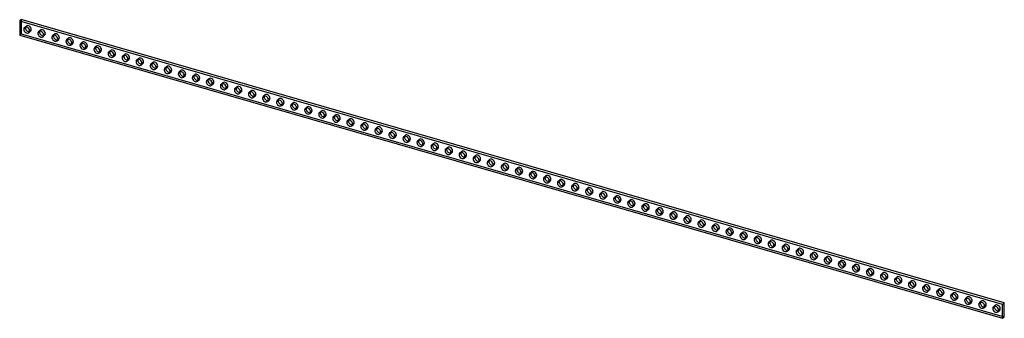
# Model space of a CAD drawing. Units: millimetres. Extents: x -2 to 1516, y -461 to 0.
import ezdxf

# ---------------------------------------------------------------- set-up
doc = ezdxf.new("R2010")
doc.units = ezdxf.units.MM
doc.layers.add('MAIN-1', color=7, linetype='Continuous')
doc.layers.add('MAIN-2', color=7, linetype='Continuous')

msp = doc.modelspace()

# ---------------------------------------------------------------- linework, layer by layer
at = {"layer": 'MAIN-1'}
for p, q in [((-2.5, -2.2), (0, 0)), ((1515.5, -437.5), (0, 0)), ((-2.5, -2.2), (-2.5, -23.8)), ((1513, -439.7), (-2.5, -2.2)), ((6.3, -12.6), (3.8, -14.8)), ((-2.5, -23.8), (1513, -461.3)), ((27.9, -18.9), (25.4, -21.1)), ((49.6, -25.1), (47.1, -27.3)), ((71.2, -31.4), (68.7, -33.6)), ((92.9, -37.6), (90.4, -39.8)), ((114.5, -43.9), (112, -46.1)), ((136.2, -50.1), (133.7, -52.3)), ((157.8, -56.4), (155.3, -58.6)), ((179.5, -62.6), (177, -64.8)), ((201.1, -68.9), (198.6, -71.1)), ((222.8, -75.1), (220.3, -77.3)), ((244.4, -81.4), (241.9, -83.6)), ((266.1, -87.6), (263.6, -89.8)), ((287.7, -93.9), (285.2, -96.1)), ((309.4, -100.1), (306.9, -102.3)), ((331, -106.4), (328.5, -108.6)), ((352.7, -112.6), (350.2, -114.8)), ((374.3, -118.9), (371.8, -121.1)), ((396, -125.1), (393.5, -127.3)), ((417.6, -131.4), (415.1, -133.6)), ((439.3, -137.6), (436.8, -139.8)), ((460.9, -143.9), (458.4, -146.1)), ((482.6, -150.1), (480.1, -152.3)), ((504.2, -156.4), (501.7, -158.6)), ((525.9, -162.6), (523.4, -164.8)), ((547.5, -168.9), (545, -171.1)), ((569.2, -175.1), (566.7, -177.3)), ((590.8, -181.4), (588.3, -183.6)), ((612.5, -187.6), (610, -189.8)), ((634.1, -193.9), (631.6, -196.1)), ((655.8, -200.1), (653.3, -202.3)), ((677.4, -206.4), (674.9, -208.6)), ((699.1, -212.6), (696.6, -214.8)), ((720.7, -218.9), (718.2, -221.1)), ((742.4, -225.1), (739.9, -227.3)), ((764.1, -231.4), (761.6, -233.6)), ((785.7, -237.6), (783.2, -239.8)), ((807.4, -243.9), (804.9, -246.1)), ((829, -250.1), (826.5, -252.3)), ((850.7, -256.4), (848.2, -258.6)), ((872.3, -262.6), (869.8, -264.8)), ((894, -268.9), (891.5, -271.1)), ((915.6, -275.1), (913.1, -277.3)), ((937.3, -281.4), (934.8, -283.6)), ((958.9, -287.6), (956.4, -289.8)), ((980.6, -293.9), (978.1, -296.1)), ((1002.2, -300.1), (999.7, -302.3)), ((1023.9, -306.4), (1021.4, -308.6)), ((1045.5, -312.6), (1043, -314.8)), ((1067.2, -318.9), (1064.7, -321.1)), ((1088.8, -325.1), (1086.3, -327.3)), ((1110.5, -331.4), (1108, -333.6)), ((1132.1, -337.6), (1129.6, -339.8)), ((1153.8, -343.9), (1151.3, -346.1)), ((1175.4, -350.1), (1172.9, -352.3)), ((1197.1, -356.4), (1194.6, -358.6)), ((1218.7, -362.6), (1216.2, -364.8)), ((1240.4, -368.9), (1237.9, -371.1)), ((1262, -375.1), (1259.5, -377.3)), ((1283.7, -381.4), (1281.2, -383.6)), ((1305.3, -387.6), (1302.8, -389.8)), ((1327, -393.9), (1324.5, -396.1)), ((1348.6, -400.1), (1346.1, -402.3)), ((1370.3, -406.4), (1367.8, -408.6)), ((1391.9, -412.6), (1389.4, -414.8)), ((1413.6, -418.9), (1411.1, -421.1)), ((1435.2, -425.1), (1432.7, -427.3)), ((1456.9, -431.4), (1454.4, -433.6)), ((1478.5, -437.6), (1476, -439.8)), ((1513, -439.7), (1515.5, -437.5)), ((1513, -461.3), (1513, -439.7)), ((1515.5, -459.2), (1515.5, -437.5)), ((1500.2, -443.9), (1497.7, -446.1)), ((1513, -461.3), (1515.5, -459.2))]:
    msp.add_line(p, q, dxfattribs=at)
for centre, start_param, end_param in [((8.3, -16.1), 0.000079, 0.713724), ((8.3, -16.1), 0.713724, 3.141672), ((8.3, -16.1), -2.427868, 0.000079), ((10.8, -14), 0.433402, 0.713724), ((10.8, -14), 0.713724, 2.708191), ((8.3, -16.1), -3.141514, -2.427868), ((30, -22.4), 0.000079, 0.713724), ((30, -22.4), 0.713724, 3.141672), ((30, -22.4), -2.427868, 0.000079), ((32.5, -20.2), 0.433402, 0.713724), ((32.5, -20.2), 0.713724, 2.708191), ((30, -22.4), -3.141514, -2.427868), ((51.6, -28.6), 0.000079, 0.713724), ((51.6, -28.6), 0.713724, 3.141672), ((51.6, -28.6), -2.427868, 0.000079), ((54.1, -26.5), 0.433402, 0.713724), ((54.1, -26.5), 0.713724, 2.708191), ((51.6, -28.6), -3.141514, -2.427868), ((73.3, -34.9), -2.427868, 0.000079), ((75.8, -32.7), 0.433402, 0.713724), ((73.3, -34.9), 0.000079, 0.713724), ((73.3, -34.9), 0.713724, 3.141672), ((75.8, -32.7), 0.713724, 2.708191), ((73.3, -34.9), -3.141514, -2.427868), ((94.9, -41.1), 0.000079, 0.713724), ((94.9, -41.1), 0.713724, 3.141672), ((94.9, -41.1), -2.427868, 0.000079), ((97.4, -39), 0.433402, 0.713724), ((97.4, -39), 0.713724, 2.708191), ((94.9, -41.1), -3.141514, -2.427868), ((116.6, -47.4), 0.000079, 0.713724), ((116.6, -47.4), -2.427868, 0.000079), ((119.1, -45.2), 0.433402, 0.713724), ((119.1, -45.2), 0.713724, 2.708191), ((116.6, -47.4), 0.713724, 3.141672), ((116.6, -47.4), -3.141514, -2.427868), ((138.2, -53.6), 0.000079, 0.713724), ((138.2, -53.6), 0.713724, 3.141672), ((138.2, -53.6), -2.427868, 0.000079), ((140.7, -51.5), 0.433402, 0.713724), ((140.7, -51.5), 0.713724, 2.708191), ((138.2, -53.6), -3.141514, -2.427868), ((159.9, -59.9), 0.000079, 0.713724), ((159.9, -59.9), 0.713724, 3.141672), ((159.9, -59.9), -2.427868, 0.000079), ((162.4, -57.7), 0.433402, 0.713724), ((162.4, -57.7), 0.713724, 2.708191), ((159.9, -59.9), -3.141514, -2.427868), ((181.5, -66.1), 0.000079, 0.713724), ((181.5, -66.1), 0.713724, 3.141672), ((181.5, -66.1), -2.427868, 0.000079), ((184, -64), 0.433402, 0.713724), ((184, -64), 0.713724, 2.708191), ((181.5, -66.1), -3.141514, -2.427868), ((203.2, -72.4), 0.000079, 0.713724), ((203.2, -72.4), 0.713724, 3.141672), ((203.2, -72.4), -2.427868, 0.000079), ((205.7, -70.2), 0.433402, 0.713724), ((205.7, -70.2), 0.713724, 2.708191), ((203.2, -72.4), -3.141514, -2.427868), ((224.8, -78.6), 0.000079, 0.713724), ((224.8, -78.6), -2.427868, 0.000079), ((227.3, -76.5), 0.433402, 0.713724), ((227.3, -76.5), 0.713724, 2.708191), ((224.8, -78.6), 0.713724, 3.141672), ((224.8, -78.6), -3.141514, -2.427868), ((246.5, -84.9), 0.000079, 0.713724), ((246.5, -84.9), 0.713724, 3.141672), ((246.5, -84.9), -2.427868, 0.000079), ((249, -82.7), 0.433402, 0.713724), ((249, -82.7), 0.713724, 2.708191), ((246.5, -84.9), -3.141514, -2.427868), ((268.1, -91.1), 0.000079, 0.713724), ((268.1, -91.1), 0.713724, 3.141672), ((268.1, -91.1), -2.427868, 0.000079), ((270.6, -89), 0.433402, 0.713724), ((270.6, -89), 0.713724, 2.708191), ((268.1, -91.1), -3.141514, -2.427868), ((289.8, -97.4), 0.000079, 0.713724), ((289.8, -97.4), 0.713724, 3.141672), ((289.8, -97.4), -2.427868, 0.000079), ((292.3, -95.2), 0.433402, 0.713724), ((292.3, -95.2), 0.713724, 2.708191), ((289.8, -97.4), -3.141514, -2.427868), ((311.4, -103.6), 0.000079, 0.713724), ((311.4, -103.6), 0.713724, 3.141672), ((311.4, -103.6), -2.427868, 0.000079), ((313.9, -101.5), 0.433402, 0.713724), ((313.9, -101.5), 0.713724, 2.708191), ((311.4, -103.6), -3.141514, -2.427868), ((333.1, -109.9), 0.000079, 0.713724), ((333.1, -109.9), -2.427868, 0.000079), ((335.6, -107.7), 0.433402, 0.713724), ((333.1, -109.9), 0.713724, 3.141672), ((335.6, -107.7), 0.713724, 2.708191), ((333.1, -109.9), -3.141514, -2.427868), ((354.7, -116.1), 0.000079, 0.713724), ((354.7, -116.1), 0.713724, 3.141672), ((354.7, -116.1), -2.427868, 0.000079), ((357.2, -114), 0.433402, 0.713724), ((357.2, -114), 0.713724, 2.708191), ((354.7, -116.1), -3.141514, -2.427868), ((376.4, -122.4), 0.000079, 0.713724), ((376.4, -122.4), 0.713724, 3.141672), ((376.4, -122.4), -2.427868, 0.000079), ((378.9, -120.2), 0.433402, 0.713724), ((378.9, -120.2), 0.713724, 2.708191), ((376.4, -122.4), -3.141514, -2.427868), ((398, -128.6), 0.000079, 0.713724), ((398, -128.6), 0.713724, 3.141672), ((398, -128.6), -2.427868, 0.000079), ((400.5, -126.5), 0.433402, 0.713724), ((400.5, -126.5), 0.713724, 2.708191), ((398, -128.6), -3.141514, -2.427868), ((419.7, -134.9), 0.000079, 0.713724), ((419.7, -134.9), 0.713724, 3.141672), ((419.7, -134.9), -2.427868, 0.000079), ((422.2, -132.7), 0.433402, 0.713724), ((422.2, -132.7), 0.713724, 2.708191), ((419.7, -134.9), -3.141514, -2.427868), ((441.3, -141.1), -2.427868, 0.000079), ((443.8, -139), 0.433402, 0.713724), ((441.3, -141.1), 0.000079, 0.713724), ((441.3, -141.1), 0.713724, 3.141672), ((443.8, -139), 0.713724, 2.708191), ((441.3, -141.1), -3.141514, -2.427868), ((463, -147.4), 0.000079, 0.713724), ((463, -147.4), 0.713724, 3.141672), ((463, -147.4), -2.427868, 0.000079), ((465.5, -145.2), 0.433402, 0.713724), ((465.5, -145.2), 0.713724, 2.708191), ((463, -147.4), -3.141514, -2.427868), ((484.6, -153.6), 0.000079, 0.713724), ((484.6, -153.6), -2.427868, 0.000079), ((487.1, -151.5), 0.433402, 0.713724), ((487.1, -151.5), 0.713724, 2.708191), ((484.6, -153.6), 0.713724, 3.141672), ((484.6, -153.6), -3.141514, -2.427868), ((506.3, -159.9), 0.000079, 0.713724), ((506.3, -159.9), 0.713724, 3.141672), ((506.3, -159.9), -2.427868, 0.000079), ((508.8, -157.7), 0.433402, 0.713724), ((508.8, -157.7), 0.713724, 2.708191), ((506.3, -159.9), -3.141514, -2.427868), ((527.9, -166.1), 0.000079, 0.713724), ((527.9, -166.1), 0.713724, 3.141672), ((527.9, -166.1), -2.427868, 0.000079), ((530.4, -164), 0.433402, 0.713724), ((530.4, -164), 0.713724, 2.708191), ((527.9, -166.1), -3.141514, -2.427868), ((549.6, -172.4), 0.000079, 0.713724), ((549.6, -172.4), 0.713724, 3.141672), ((549.6, -172.4), -2.427868, 0.000079), ((552.1, -170.2), 0.433402, 0.713724), ((552.1, -170.2), 0.713724, 2.708191), ((549.6, -172.4), -3.141514, -2.427868), ((571.2, -178.6), 0.000079, 0.713724), ((571.2, -178.6), 0.713724, 3.141672), ((571.2, -178.6), -2.427868, 0.000079), ((573.7, -176.5), 0.433402, 0.713724), ((573.7, -176.5), 0.713724, 2.708191), ((571.2, -178.6), -3.141514, -2.427868), ((592.9, -184.9), 0.000079, 0.713724), ((592.9, -184.9), -2.427868, 0.000079), ((595.4, -182.7), 0.433402, 0.713724), ((595.4, -182.7), 0.713724, 2.708191), ((592.9, -184.9), 0.713724, 3.141672), ((592.9, -184.9), -3.141514, -2.427868), ((614.5, -191.1), 0.000079, 0.713724), ((614.5, -191.1), 0.713724, 3.141672), ((614.5, -191.1), -2.427868, 0.000079), ((617, -189), 0.433402, 0.713724), ((617, -189), 0.713724, 2.708191), ((614.5, -191.1), -3.141514, -2.427868), ((636.2, -197.4), 0.000079, 0.713724), ((636.2, -197.4), 0.713724, 3.141672), ((636.2, -197.4), -2.427868, 0.000079), ((638.7, -195.2), 0.433402, 0.713724), ((638.7, -195.2), 0.713724, 2.708191), ((636.2, -197.4), -3.141514, -2.427868), ((657.8, -203.6), 0.000079, 0.713724), ((657.8, -203.6), 0.713724, 3.141672), ((657.8, -203.6), -2.427868, 0.000079), ((660.3, -201.5), 0.433402, 0.713724), ((660.3, -201.5), 0.713724, 2.708191), ((657.8, -203.6), -3.141514, -2.427868), ((679.5, -209.9), 0.000079, 0.713724), ((679.5, -209.9), 0.713724, 3.141672), ((679.5, -209.9), -2.427868, 0.000079), ((682, -207.7), 0.433402, 0.713724), ((682, -207.7), 0.713724, 2.708191), ((679.5, -209.9), -3.141514, -2.427868), ((701.1, -216.1), 0.000079, 0.713724), ((701.1, -216.1), -2.427868, 0.000079), ((703.6, -214), 0.433402, 0.713724), ((701.1, -216.1), 0.713724, 3.141672), ((703.6, -214), 0.713724, 2.708191), ((701.1, -216.1), -3.141514, -2.427868), ((722.8, -222.4), 0.000079, 0.713724), ((722.8, -222.4), 0.713724, 3.141672), ((722.8, -222.4), -2.427868, 0.000079), ((725.3, -220.2), 0.433402, 0.713724), ((725.3, -220.2), 0.713724, 2.708191), ((722.8, -222.4), -3.141514, -2.427868), ((744.4, -228.6), 0.000079, 0.713724), ((744.4, -228.6), 0.713724, 3.141672), ((744.4, -228.6), -2.427868, 0.000079), ((746.9, -226.5), 0.433402, 0.713724), ((746.9, -226.5), 0.713724, 2.708191), ((744.4, -228.6), -3.141514, -2.427868), ((766.1, -234.9), 0.000079, 0.713724), ((766.1, -234.9), 0.713724, 3.141672), ((766.1, -234.9), -2.427868, 0.000079), ((768.6, -232.7), 0.433402, 0.713724), ((768.6, -232.7), 0.713724, 2.708191), ((766.1, -234.9), -3.141514, -2.427868), ((787.7, -241.1), 0.000079, 0.713724), ((787.7, -241.1), 0.713724, 3.141672), ((787.7, -241.1), -2.427868, 0.000079), ((790.2, -239), 0.433402, 0.713724), ((790.2, -239), 0.713724, 2.708191), ((787.7, -241.1), -3.141514, -2.427868), ((809.4, -247.4), -2.427868, 0.000079), ((811.9, -245.2), 0.433402, 0.713724), ((809.4, -247.4), 0.000079, 0.713724), ((809.4, -247.4), 0.713724, 3.141672), ((811.9, -245.2), 0.713724, 2.708191), ((809.4, -247.4), -3.141514, -2.427868), ((831, -253.6), 0.000079, 0.713724), ((831, -253.6), 0.713724, 3.141672), ((831, -253.6), -2.427868, 0.000079), ((833.5, -251.5), 0.433402, 0.713724), ((833.5, -251.5), 0.713724, 2.708191), ((831, -253.6), -3.141514, -2.427868), ((852.7, -259.9), 0.000079, 0.713724), ((852.7, -259.9), -2.427868, 0.000079), ((855.2, -257.7), 0.433402, 0.713724), ((855.2, -257.7), 0.713724, 2.708191), ((852.7, -259.9), 0.713724, 3.141672), ((852.7, -259.9), -3.141514, -2.427868), ((874.4, -266.1), 0.000079, 0.713724), ((874.4, -266.1), 0.713724, 3.141672), ((874.4, -266.1), -2.427868, 0.000079), ((876.9, -264), 0.433402, 0.713724), ((876.9, -264), 0.713724, 2.708191), ((874.4, -266.1), -3.141514, -2.427868), ((896, -272.4), 0.000079, 0.713724), ((896, -272.4), 0.713724, 3.141672), ((896, -272.4), -2.427868, 0.000079), ((898.5, -270.2), 0.433402, 0.713724), ((898.5, -270.2), 0.713724, 2.708191), ((896, -272.4), -3.141514, -2.427868), ((917.7, -278.6), 0.000079, 0.713724), ((917.7, -278.6), 0.713724, 3.141672), ((917.7, -278.6), -2.427868, 0.000079), ((920.2, -276.5), 0.433402, 0.713724), ((920.2, -276.5), 0.713724, 2.708191), ((917.7, -278.6), -3.141514, -2.427868), ((939.3, -284.9), 0.000079, 0.713724), ((939.3, -284.9), 0.713724, 3.141672), ((939.3, -284.9), -2.427868, 0.000079), ((941.8, -282.7), 0.433402, 0.713724), ((941.8, -282.7), 0.713724, 2.708191), ((939.3, -284.9), -3.141514, -2.427868), ((961, -291.1), 0.000079, 0.713724), ((961, -291.1), -2.427868, 0.000079), ((963.5, -289), 0.433402, 0.713724), ((963.5, -289), 0.713724, 2.708191), ((961, -291.1), 0.713724, 3.141672), ((961, -291.1), -3.141514, -2.427868), ((982.6, -297.4), 0.000079, 0.713724), ((982.6, -297.4), 0.713724, 3.141672), ((982.6, -297.4), -2.427868, 0.000079), ((985.1, -295.2), 0.433402, 0.713724), ((985.1, -295.2), 0.713724, 2.708191), ((982.6, -297.4), -3.141514, -2.427868), ((1004.3, -303.6), 0.000079, 0.713724), ((1004.3, -303.6), 0.713724, 3.141672), ((1004.3, -303.6), -2.427868, 0.000079), ((1006.8, -301.5), 0.433402, 0.713724), ((1006.8, -301.5), 0.713724, 2.708191), ((1004.3, -303.6), -3.141514, -2.427868), ((1025.9, -309.9), 0.000079, 0.713724), ((1025.9, -309.9), 0.713724, 3.141672), ((1025.9, -309.9), -2.427868, 0.000079), ((1028.4, -307.7), 0.433402, 0.713724), ((1028.4, -307.7), 0.713724, 2.708191), ((1025.9, -309.9), -3.141514, -2.427868), ((1047.6, -316.1), 0.000079, 0.713724), ((1047.6, -316.1), 0.713724, 3.141672), ((1047.6, -316.1), -2.427868, 0.000079), ((1050.1, -314), 0.433402, 0.713724), ((1050.1, -314), 0.713724, 2.708191), ((1047.6, -316.1), -3.141514, -2.427868), ((1069.2, -322.4), 0.000079, 0.713724), ((1069.2, -322.4), -2.427868, 0.000079), ((1071.7, -320.2), 0.433402, 0.713724), ((1069.2, -322.4), 0.713724, 3.141672), ((1071.7, -320.2), 0.713724, 2.708191), ((1069.2, -322.4), -3.141514, -2.427868), ((1090.9, -328.6), 0.000079, 0.713724), ((1090.9, -328.6), 0.713724, 3.141672), ((1090.9, -328.6), -2.427868, 0.000079), ((1093.4, -326.5), 0.433402, 0.713724), ((1093.4, -326.5), 0.713724, 2.708191), ((1090.9, -328.6), -3.141514, -2.427868), ((1112.5, -334.9), 0.000079, 0.713724), ((1112.5, -334.9), 0.713724, 3.141672), ((1112.5, -334.9), -2.427868, 0.000079), ((1115, -332.7), 0.433402, 0.713724), ((1115, -332.7), 0.713724, 2.708191), ((1112.5, -334.9), -3.141514, -2.427868), ((1134.2, -341.1), 0.000079, 0.713724), ((1134.2, -341.1), 0.713724, 3.141672), ((1134.2, -341.1), -2.427868, 0.000079), ((1136.7, -339), 0.433402, 0.713724), ((1136.7, -339), 0.713724, 2.708191), ((1134.2, -341.1), -3.141514, -2.427868), ((1155.8, -347.4), 0.000079, 0.713724), ((1155.8, -347.4), 0.713724, 3.141672), ((1155.8, -347.4), -2.427868, 0.000079), ((1158.3, -345.2), 0.433402, 0.713724), ((1158.3, -345.2), 0.713724, 2.708191), ((1155.8, -347.4), -3.141514, -2.427868), ((1177.5, -353.6), -2.427868, 0.000079), ((1180, -351.5), 0.433402, 0.713724), ((1177.5, -353.6), 0.000079, 0.713724), ((1177.5, -353.6), 0.713724, 3.141672), ((1180, -351.5), 0.713724, 2.708191), ((1177.5, -353.6), -3.141514, -2.427868), ((1199.1, -359.9), 0.000079, 0.713724), ((1199.1, -359.9), 0.713724, 3.141672), ((1199.1, -359.9), -2.427868, 0.000079), ((1201.6, -357.7), 0.433402, 0.713724), ((1201.6, -357.7), 0.713724, 2.708191), ((1199.1, -359.9), -3.141514, -2.427868), ((1220.8, -366.1), 0.000079, 0.713724), ((1220.8, -366.1), -2.427868, 0.000079), ((1223.3, -364), 0.433402, 0.713724), ((1223.3, -364), 0.713724, 2.708191), ((1220.8, -366.1), 0.713724, 3.141672), ((1220.8, -366.1), -3.141514, -2.427868), ((1242.4, -372.4), 0.000079, 0.713724), ((1242.4, -372.4), 0.713724, 3.141672), ((1242.4, -372.4), -2.427868, 0.000079), ((1244.9, -370.2), 0.433402, 0.713724), ((1244.9, -370.2), 0.713724, 2.708191), ((1242.4, -372.4), -3.141514, -2.427868), ((1264.1, -378.6), 0.000079, 0.713724), ((1264.1, -378.6), 0.713724, 3.141672), ((1264.1, -378.6), -2.427868, 0.000079), ((1266.6, -376.5), 0.433402, 0.713724), ((1266.6, -376.5), 0.713724, 2.708191), ((1264.1, -378.6), -3.141514, -2.427868), ((1285.7, -384.9), 0.000079, 0.713724), ((1285.7, -384.9), 0.713724, 3.141672), ((1285.7, -384.9), -2.427868, 0.000079), ((1288.2, -382.7), 0.433402, 0.713724), ((1288.2, -382.7), 0.713724, 2.708191), ((1285.7, -384.9), -3.141514, -2.427868), ((1307.4, -391.1), 0.000079, 0.713724), ((1307.4, -391.1), 0.713724, 3.141672), ((1307.4, -391.1), -2.427868, 0.000079), ((1309.9, -389), 0.433402, 0.713724), ((1309.9, -389), 0.713724, 2.708191), ((1307.4, -391.1), -3.141514, -2.427868), ((1329, -397.4), 0.000079, 0.713724), ((1329, -397.4), -2.427868, 0.000079), ((1331.5, -395.2), 0.433402, 0.713724), ((1331.5, -395.2), 0.713724, 2.708191), ((1329, -397.4), 0.713724, 3.141672), ((1329, -397.4), -3.141514, -2.427868), ((1350.7, -403.6), 0.000079, 0.713724), ((1350.7, -403.6), 0.713724, 3.141672), ((1350.7, -403.6), -2.427868, 0.000079), ((1353.2, -401.5), 0.433402, 0.713724), ((1353.2, -401.5), 0.713724, 2.708191), ((1350.7, -403.6), -3.141514, -2.427868), ((1372.3, -409.9), 0.000079, 0.713724), ((1372.3, -409.9), 0.713724, 3.141672), ((1372.3, -409.9), -2.427868, 0.000079), ((1374.8, -407.7), 0.433402, 0.713724), ((1374.8, -407.7), 0.713724, 2.708191), ((1372.3, -409.9), -3.141514, -2.427868), ((1394, -416.1), 0.000079, 0.713724), ((1394, -416.1), 0.713724, 3.141672), ((1394, -416.1), -2.427868, 0.000079), ((1396.5, -414), 0.433402, 0.713724), ((1396.5, -414), 0.713724, 2.708191), ((1394, -416.1), -3.141514, -2.427868), ((1415.6, -422.4), 0.000079, 0.713724), ((1415.6, -422.4), 0.713724, 3.141672), ((1415.6, -422.4), -2.427868, 0.000079), ((1418.1, -420.2), 0.433402, 0.713724), ((1418.1, -420.2), 0.713724, 2.708191), ((1415.6, -422.4), -3.141514, -2.427868), ((1437.3, -428.6), 0.000079, 0.713724), ((1437.3, -428.6), -2.427868, 0.000079), ((1439.8, -426.5), 0.433402, 0.713724), ((1437.3, -428.6), 0.713724, 3.141672), ((1439.8, -426.5), 0.713724, 2.708191), ((1437.3, -428.6), -3.141514, -2.427868), ((1458.9, -434.9), 0.000079, 0.713724), ((1458.9, -434.9), 0.713724, 3.141672), ((1458.9, -434.9), -2.427868, 0.000079), ((1461.4, -432.7), 0.433402, 0.713724), ((1461.4, -432.7), 0.713724, 2.708191), ((1458.9, -434.9), -3.141514, -2.427868), ((1480.6, -441.1), 0.000079, 0.713724), ((1480.6, -441.1), 0.713724, 3.141672), ((1480.6, -441.1), -2.427868, 0.000079), ((1483.1, -439), 0.433402, 0.713724), ((1483.1, -439), 0.713724, 2.708191), ((1480.6, -441.1), -3.141514, -2.427868), ((1502.2, -447.4), 0.000079, 0.713724), ((1502.2, -447.4), 0.713724, 3.141672), ((1502.2, -447.4), -2.427868, 0.000079), ((1504.7, -445.2), 0.433402, 0.713724), ((1504.7, -445.2), 0.713724, 2.708191), ((1502.2, -447.4), -3.141514, -2.427868)]:
    msp.add_ellipse(centre, major_axis=(-3.44, 3.97), ratio=0.75, start_param=start_param, end_param=end_param, dxfattribs=at)
at = {"layer": 'MAIN-2'}
for p, q in [((0, 0), (0, -21.7)), ((4.9, -12.1), (7.4, -10)), ((-2.5, -23.8), (0, -21.7)), ((0, -21.7), (1515.5, -459.2)), ((11.8, -20.1), (14.3, -17.9)), ((15.4, -15.3), (12.9, -17.4)), ((26.5, -18.4), (29, -16.2)), ((33.4, -26.3), (35.9, -24.2)), ((37, -21.5), (34.5, -23.7)), ((48.2, -24.6), (50.7, -22.5)), ((58.7, -27.8), (56.2, -29.9)), ((69.8, -30.9), (72.3, -28.7)), ((55.1, -32.6), (57.6, -30.4)), ((76.7, -38.8), (79.2, -36.7)), ((80.3, -34), (77.8, -36.2)), ((91.5, -37.1), (94, -35)), ((98.4, -45.1), (100.9, -42.9)), ((102, -40.3), (99.5, -42.4)), ((113.1, -43.4), (115.6, -41.2)), ((120, -51.3), (122.5, -49.2)), ((123.6, -46.5), (121.1, -48.7)), ((134.8, -49.6), (137.3, -47.5)), ((141.7, -57.6), (144.2, -55.4)), ((145.3, -52.8), (142.8, -54.9)), ((156.4, -55.9), (158.9, -53.7)), ((166.9, -59), (164.4, -61.2)), ((178.1, -62.1), (180.6, -60)), ((163.3, -63.8), (165.8, -61.7)), ((185, -70.1), (187.5, -67.9)), ((188.6, -65.3), (186.1, -67.4)), ((199.7, -68.4), (202.2, -66.2)), ((206.6, -76.3), (209.1, -74.2)), ((210.2, -71.5), (207.7, -73.7)), ((221.4, -74.6), (223.9, -72.5)), ((228.3, -82.6), (230.8, -80.4)), ((231.9, -77.8), (229.4, -79.9)), ((243, -80.9), (245.5, -78.7)), ((249.9, -88.8), (252.4, -86.7)), ((253.5, -84), (251, -86.2)), ((264.7, -87.1), (267.2, -85)), ((275.2, -90.3), (272.7, -92.4)), ((271.6, -95.1), (274.1, -92.9)), ((286.3, -93.4), (288.8, -91.2)), ((293.2, -101.3), (295.7, -99.2)), ((296.8, -96.5), (294.3, -98.7)), ((308, -99.6), (310.5, -97.5)), ((314.9, -107.6), (317.4, -105.4)), ((318.5, -102.8), (316, -104.9)), ((329.6, -105.9), (332.1, -103.7)), ((336.5, -113.8), (339, -111.7)), ((340.1, -109), (337.6, -111.2)), ((351.3, -112.1), (353.8, -110)), ((358.2, -120.1), (360.7, -117.9)), ((361.8, -115.3), (359.3, -117.4)), ((372.9, -118.4), (375.4, -116.2)), ((379.8, -126.3), (382.3, -124.2)), ((383.4, -121.5), (380.9, -123.7)), ((394.6, -124.6), (397.1, -122.5)), ((401.5, -132.6), (404, -130.4)), ((405.1, -127.8), (402.6, -129.9)), ((416.3, -130.9), (418.8, -128.7)), ((426.7, -134), (424.2, -136.2)), ((437.9, -137.1), (440.4, -135)), ((423.1, -138.8), (425.6, -136.7)), ((444.8, -145.1), (447.3, -142.9)), ((448.4, -140.3), (445.9, -142.4)), ((459.6, -143.4), (462.1, -141.2)), ((466.4, -151.3), (468.9, -149.2)), ((470, -146.5), (467.5, -148.7)), ((481.2, -149.6), (483.7, -147.5)), ((488.1, -157.6), (490.6, -155.4)), ((491.7, -152.8), (489.2, -154.9)), ((502.9, -155.9), (505.4, -153.7)), ((509.7, -163.8), (512.2, -161.7)), ((513.3, -159), (510.8, -161.2)), ((524.5, -162.1), (527, -160)), ((535, -165.3), (532.5, -167.4)), ((546.2, -168.4), (548.7, -166.2)), ((531.4, -170.1), (533.9, -167.9)), ((553, -176.3), (555.5, -174.2)), ((556.6, -171.5), (554.1, -173.7)), ((567.8, -174.6), (570.3, -172.5)), ((574.7, -182.6), (577.2, -180.4)), ((578.3, -177.8), (575.8, -179.9)), ((589.5, -180.9), (592, -178.7)), ((596.3, -188.8), (598.8, -186.7)), ((599.9, -184), (597.4, -186.2)), ((611.1, -187.1), (613.6, -185)), ((618, -195.1), (620.5, -192.9)), ((621.6, -190.3), (619.1, -192.4)), ((632.8, -193.4), (635.3, -191.2)), ((643.2, -196.5), (640.7, -198.7)), ((639.6, -201.3), (642.1, -199.2)), ((654.4, -199.6), (656.9, -197.5)), ((661.3, -207.6), (663.8, -205.4)), ((664.9, -202.8), (662.4, -204.9)), ((676.1, -205.9), (678.6, -203.7)), ((682.9, -213.8), (685.4, -211.7)), ((686.5, -209), (684, -211.2)), ((697.7, -212.1), (700.2, -210)), ((704.6, -220.1), (707.1, -217.9)), ((708.2, -215.3), (705.7, -217.4)), ((719.4, -218.4), (721.9, -216.2)), ((726.2, -226.3), (728.7, -224.2)), ((729.8, -221.5), (727.3, -223.7)), ((741, -224.6), (743.5, -222.5)), ((747.9, -232.6), (750.4, -230.4)), ((751.5, -227.8), (749, -229.9)), ((762.7, -230.9), (765.2, -228.7)), ((769.5, -238.8), (772, -236.7)), ((773.1, -234), (770.6, -236.2)), ((784.3, -237.1), (786.8, -235)), ((794.8, -240.3), (792.3, -242.4)), ((806, -243.4), (808.5, -241.2)), ((791.2, -245.1), (793.7, -242.9)), ((812.8, -251.3), (815.3, -249.2)), ((816.4, -246.5), (813.9, -248.7)), ((827.6, -249.6), (830.1, -247.5)), ((834.5, -257.6), (837, -255.4)), ((838.1, -252.8), (835.6, -254.9)), ((849.3, -255.9), (851.8, -253.7)), ((856.1, -263.8), (858.6, -261.7)), ((859.7, -259), (857.2, -261.2)), ((870.9, -262.1), (873.4, -260)), ((877.8, -270.1), (880.3, -267.9)), ((881.4, -265.3), (878.9, -267.4)), ((892.6, -268.4), (895.1, -266.2)), ((903, -271.5), (900.5, -273.7)), ((914.2, -274.6), (916.7, -272.5)), ((899.4, -276.3), (901.9, -274.2)), ((921.1, -282.6), (923.6, -280.4)), ((924.7, -277.8), (922.2, -279.9)), ((935.9, -280.9), (938.4, -278.7)), ((942.7, -288.8), (945.2, -286.7)), ((946.3, -284), (943.8, -286.2)), ((957.5, -287.1), (960, -285)), ((964.4, -295.1), (966.9, -292.9)), ((968, -290.3), (965.5, -292.4)), ((979.2, -293.4), (981.7, -291.2)), ((986, -301.3), (988.5, -299.2)), ((989.7, -296.5), (987.2, -298.7)), ((1000.8, -299.6), (1003.3, -297.5)), ((1011.3, -302.8), (1008.8, -304.9)), ((1007.7, -307.6), (1010.2, -305.4)), ((1022.5, -305.9), (1025, -303.7)), ((1029.3, -313.8), (1031.8, -311.7)), ((1033, -309), (1030.5, -311.2)), ((1044.1, -312.1), (1046.6, -310)), ((1051, -320.1), (1053.5, -317.9)), ((1054.6, -315.3), (1052.1, -317.4)), ((1065.8, -318.4), (1068.3, -316.2)), ((1072.6, -326.3), (1075.1, -324.2)), ((1076.3, -321.5), (1073.8, -323.7)), ((1087.4, -324.6), (1089.9, -322.5)), ((1094.3, -332.6), (1096.8, -330.4)), ((1097.9, -327.8), (1095.4, -329.9)), ((1109.1, -330.9), (1111.6, -328.7)), ((1115.9, -338.8), (1118.4, -336.7)), ((1119.6, -334), (1117.1, -336.2)), ((1130.7, -337.1), (1133.2, -335)), ((1137.6, -345.1), (1140.1, -342.9)), ((1141.2, -340.3), (1138.7, -342.4)), ((1152.4, -343.4), (1154.9, -341.2)), ((1162.9, -346.5), (1160.4, -348.7)), ((1174, -349.6), (1176.5, -347.5)), ((1159.2, -351.3), (1161.7, -349.2)), ((1180.9, -357.6), (1183.4, -355.4)), ((1184.5, -352.8), (1182, -354.9)), ((1195.7, -355.9), (1198.2, -353.7)), ((1202.5, -363.8), (1205, -361.7)), ((1206.2, -359), (1203.7, -361.2)), ((1217.3, -362.1), (1219.8, -360)), ((1224.2, -370.1), (1226.7, -367.9)), ((1227.8, -365.3), (1225.3, -367.4)), ((1239, -368.4), (1241.5, -366.2)), ((1245.8, -376.3), (1248.3, -374.2)), ((1249.5, -371.5), (1247, -373.7)), ((1260.6, -374.6), (1263.1, -372.5)), ((1271.1, -377.8), (1268.6, -379.9)), ((1282.3, -380.9), (1284.8, -378.7)), ((1267.5, -382.6), (1270, -380.4)), ((1289.1, -388.8), (1291.6, -386.7)), ((1292.8, -384), (1290.3, -386.2)), ((1303.9, -387.1), (1306.4, -385)), ((1310.8, -395.1), (1313.3, -392.9)), ((1314.4, -390.3), (1311.9, -392.4)), ((1325.6, -393.4), (1328.1, -391.2)), ((1332.5, -401.3), (1335, -399.2)), ((1336.1, -396.5), (1333.6, -398.7)), ((1347.2, -399.6), (1349.7, -397.5)), ((1354.1, -407.6), (1356.6, -405.4)), ((1357.7, -402.8), (1355.2, -404.9)), ((1368.9, -405.9), (1371.4, -403.7)), ((1379.4, -409), (1376.9, -411.2)), ((1375.8, -413.8), (1378.3, -411.7)), ((1390.5, -412.1), (1393, -410)), ((1397.4, -420.1), (1399.9, -417.9)), ((1401, -415.3), (1398.5, -417.4)), ((1412.2, -418.4), (1414.7, -416.2)), ((1419.1, -426.3), (1421.6, -424.2)), ((1422.7, -421.5), (1420.2, -423.7)), ((1433.8, -424.6), (1436.3, -422.5)), ((1440.7, -432.6), (1443.2, -430.4)), ((1444.3, -427.8), (1441.8, -429.9)), ((1455.5, -430.9), (1458, -428.7)), ((1462.4, -438.8), (1464.9, -436.7)), ((1466, -434), (1463.5, -436.2)), ((1477.1, -437.1), (1479.6, -435)), ((1484, -445.1), (1486.5, -442.9)), ((1487.6, -440.3), (1485.1, -442.4)), ((1498.8, -443.4), (1501.3, -441.2)), ((1505.7, -451.3), (1508.2, -449.2)), ((1509.3, -446.5), (1506.8, -448.7))]:
    msp.add_line(p, q, dxfattribs=at)
for centre, start_param, end_param in [((10.8, -14), 0.000079, 0.433402), ((10.8, -14), -2.427868, 0.000079), ((32.5, -20.2), -2.427868, 0.000079), ((10.8, -14), 2.708191, 3.141672), ((10.8, -14), -3.141514, -2.427868), ((32.5, -20.2), 0.000079, 0.433402), ((32.5, -20.2), 2.708191, 3.141672), ((32.5, -20.2), -3.141514, -2.427868), ((54.1, -26.5), 0.000079, 0.433402), ((54.1, -26.5), -2.427868, 0.000079), ((54.1, -26.5), -3.141514, -2.427868), ((75.8, -32.7), 0.000079, 0.433402), ((75.8, -32.7), -2.427868, 0.000079), ((54.1, -26.5), 2.708191, 3.141672), ((75.8, -32.7), 2.708191, 3.141672), ((75.8, -32.7), -3.141514, -2.427868), ((97.4, -39), 0.000079, 0.433402), ((97.4, -39), -2.427868, 0.000079), ((97.4, -39), 2.708191, 3.141672), ((97.4, -39), -3.141514, -2.427868), ((119.1, -45.2), 0.000079, 0.433402), ((119.1, -45.2), -2.427868, 0.000079), ((119.1, -45.2), 2.708191, 3.141672), ((119.1, -45.2), -3.141514, -2.427868), ((140.7, -51.5), 0.000079, 0.433402), ((140.7, -51.5), -2.427868, 0.000079), ((140.7, -51.5), 2.708191, 3.141672), ((140.7, -51.5), -3.141514, -2.427868), ((162.4, -57.7), 0.000079, 0.433402), ((162.4, -57.7), -2.427868, 0.000079), ((162.4, -57.7), -3.141514, -2.427868), ((184, -64), 0.000079, 0.433402), ((184, -64), -2.427868, 0.000079), ((162.4, -57.7), 2.708191, 3.141672), ((184, -64), 2.708191, 3.141672), ((184, -64), -3.141514, -2.427868), ((205.7, -70.2), 0.000079, 0.433402), ((205.7, -70.2), -2.427868, 0.000079), ((205.7, -70.2), 2.708191, 3.141672), ((205.7, -70.2), -3.141514, -2.427868), ((227.3, -76.5), 0.000079, 0.433402), ((227.3, -76.5), -2.427868, 0.000079), ((227.3, -76.5), 2.708191, 3.141672), ((227.3, -76.5), -3.141514, -2.427868), ((249, -82.7), 0.000079, 0.433402), ((249, -82.7), -2.427868, 0.000079), ((249, -82.7), 2.708191, 3.141672), ((249, -82.7), -3.141514, -2.427868), ((270.6, -89), 0.000079, 0.433402), ((270.6, -89), -2.427868, 0.000079), ((270.6, -89), -3.141514, -2.427868), ((292.3, -95.2), -2.427868, 0.000079), ((270.6, -89), 2.708191, 3.141672), ((292.3, -95.2), 0.000079, 0.433402), ((292.3, -95.2), 2.708191, 3.141672), ((292.3, -95.2), -3.141514, -2.427868), ((313.9, -101.5), 0.000079, 0.433402), ((313.9, -101.5), -2.427868, 0.000079), ((313.9, -101.5), 2.708191, 3.141672), ((313.9, -101.5), -3.141514, -2.427868), ((335.6, -107.7), 0.000079, 0.433402), ((335.6, -107.7), -2.427868, 0.000079), ((335.6, -107.7), 2.708191, 3.141672), ((335.6, -107.7), -3.141514, -2.427868), ((357.2, -114), 0.000079, 0.433402), ((357.2, -114), -2.427868, 0.000079), ((357.2, -114), 2.708191, 3.141672), ((357.2, -114), -3.141514, -2.427868), ((378.9, -120.2), 0.000079, 0.433402), ((378.9, -120.2), -2.427868, 0.000079), ((400.5, -126.5), -2.427868, 0.000079), ((378.9, -120.2), 2.708191, 3.141672), ((378.9, -120.2), -3.141514, -2.427868), ((400.5, -126.5), 0.000079, 0.433402), ((400.5, -126.5), 2.708191, 3.141672), ((400.5, -126.5), -3.141514, -2.427868), ((422.2, -132.7), 0.000079, 0.433402), ((422.2, -132.7), -2.427868, 0.000079), ((422.2, -132.7), -3.141514, -2.427868), ((443.8, -139), 0.000079, 0.433402), ((443.8, -139), -2.427868, 0.000079), ((422.2, -132.7), 2.708191, 3.141672), ((443.8, -139), 2.708191, 3.141672), ((443.8, -139), -3.141514, -2.427868), ((465.5, -145.2), 0.000079, 0.433402), ((465.5, -145.2), -2.427868, 0.000079), ((465.5, -145.2), 2.708191, 3.141672), ((465.5, -145.2), -3.141514, -2.427868), ((487.1, -151.5), 0.000079, 0.433402), ((487.1, -151.5), -2.427868, 0.000079), ((487.1, -151.5), 2.708191, 3.141672), ((487.1, -151.5), -3.141514, -2.427868), ((508.8, -157.7), 0.000079, 0.433402), ((508.8, -157.7), -2.427868, 0.000079), ((508.8, -157.7), 2.708191, 3.141672), ((508.8, -157.7), -3.141514, -2.427868), ((530.4, -164), 0.000079, 0.433402), ((530.4, -164), -2.427868, 0.000079), ((530.4, -164), -3.141514, -2.427868), ((552.1, -170.2), 0.000079, 0.433402), ((552.1, -170.2), -2.427868, 0.000079), ((530.4, -164), 2.708191, 3.141672), ((552.1, -170.2), 2.708191, 3.141672), ((552.1, -170.2), -3.141514, -2.427868), ((573.7, -176.5), 0.000079, 0.433402), ((573.7, -176.5), -2.427868, 0.000079), ((573.7, -176.5), 2.708191, 3.141672), ((573.7, -176.5), -3.141514, -2.427868), ((595.4, -182.7), 0.000079, 0.433402), ((595.4, -182.7), -2.427868, 0.000079), ((595.4, -182.7), 2.708191, 3.141672), ((595.4, -182.7), -3.141514, -2.427868), ((617, -189), 0.000079, 0.433402), ((617, -189), -2.427868, 0.000079), ((617, -189), 2.708191, 3.141672), ((617, -189), -3.141514, -2.427868), ((638.7, -195.2), 0.000079, 0.433402), ((638.7, -195.2), -2.427868, 0.000079), ((638.7, -195.2), -3.141514, -2.427868), ((660.3, -201.5), -2.427868, 0.000079), ((638.7, -195.2), 2.708191, 3.141672), ((660.3, -201.5), 0.000079, 0.433402), ((660.3, -201.5), 2.708191, 3.141672), ((660.3, -201.5), -3.141514, -2.427868), ((682, -207.7), 0.000079, 0.433402), ((682, -207.7), -2.427868, 0.000079), ((682, -207.7), 2.708191, 3.141672), ((682, -207.7), -3.141514, -2.427868), ((703.6, -214), 0.000079, 0.433402), ((703.6, -214), -2.427868, 0.000079), ((703.6, -214), 2.708191, 3.141672), ((703.6, -214), -3.141514, -2.427868), ((725.3, -220.2), 0.000079, 0.433402), ((725.3, -220.2), -2.427868, 0.000079), ((725.3, -220.2), 2.708191, 3.141672), ((725.3, -220.2), -3.141514, -2.427868), ((746.9, -226.5), 0.000079, 0.433402), ((746.9, -226.5), -2.427868, 0.000079), ((768.6, -232.7), -2.427868, 0.000079), ((746.9, -226.5), 2.708191, 3.141672), ((746.9, -226.5), -3.141514, -2.427868), ((768.6, -232.7), 0.000079, 0.433402), ((768.6, -232.7), 2.708191, 3.141672), ((768.6, -232.7), -3.141514, -2.427868), ((790.2, -239), 0.000079, 0.433402), ((790.2, -239), -2.427868, 0.000079), ((790.2, -239), -3.141514, -2.427868), ((811.9, -245.2), 0.000079, 0.433402), ((811.9, -245.2), -2.427868, 0.000079), ((790.2, -239), 2.708191, 3.141672), ((811.9, -245.2), 2.708191, 3.141672), ((811.9, -245.2), -3.141514, -2.427868), ((833.5, -251.5), 0.000079, 0.433402), ((833.5, -251.5), -2.427868, 0.000079), ((833.5, -251.5), 2.708191, 3.141672), ((833.5, -251.5), -3.141514, -2.427868), ((855.2, -257.7), 0.000079, 0.433402), ((855.2, -257.7), -2.427868, 0.000079), ((855.2, -257.7), 2.708191, 3.141672), ((855.2, -257.7), -3.141514, -2.427868), ((876.9, -264), 0.000079, 0.433402), ((876.9, -264), -2.427868, 0.000079), ((876.9, -264), 2.708191, 3.141672), ((876.9, -264), -3.141514, -2.427868), ((898.5, -270.2), 0.000079, 0.433402), ((898.5, -270.2), -2.427868, 0.000079), ((898.5, -270.2), -3.141514, -2.427868), ((920.2, -276.5), 0.000079, 0.433402), ((920.2, -276.5), -2.427868, 0.000079), ((898.5, -270.2), 2.708191, 3.141672), ((920.2, -276.5), 2.708191, 3.141672), ((920.2, -276.5), -3.141514, -2.427868), ((941.8, -282.7), 0.000079, 0.433402), ((941.8, -282.7), -2.427868, 0.000079), ((941.8, -282.7), 2.708191, 3.141672), ((941.8, -282.7), -3.141514, -2.427868), ((963.5, -289), 0.000079, 0.433402), ((963.5, -289), -2.427868, 0.000079), ((963.5, -289), 2.708191, 3.141672), ((963.5, -289), -3.141514, -2.427868), ((985.1, -295.2), 0.000079, 0.433402), ((985.1, -295.2), -2.427868, 0.000079), ((985.1, -295.2), 2.708191, 3.141672), ((985.1, -295.2), -3.141514, -2.427868), ((1006.8, -301.5), 0.000079, 0.433402), ((1006.8, -301.5), -2.427868, 0.000079), ((1006.8, -301.5), -3.141514, -2.427868), ((1028.4, -307.7), -2.427868, 0.000079), ((1006.8, -301.5), 2.708191, 3.141672), ((1028.4, -307.7), 0.000079, 0.433402), ((1028.4, -307.7), 2.708191, 3.141672), ((1028.4, -307.7), -3.141514, -2.427868), ((1050.1, -314), 0.000079, 0.433402), ((1050.1, -314), -2.427868, 0.000079), ((1050.1, -314), 2.708191, 3.141672), ((1050.1, -314), -3.141514, -2.427868), ((1071.7, -320.2), 0.000079, 0.433402), ((1071.7, -320.2), -2.427868, 0.000079), ((1071.7, -320.2), 2.708191, 3.141672), ((1071.7, -320.2), -3.141514, -2.427868), ((1093.4, -326.5), 0.000079, 0.433402), ((1093.4, -326.5), -2.427868, 0.000079), ((1093.4, -326.5), 2.708191, 3.141672), ((1093.4, -326.5), -3.141514, -2.427868), ((1115, -332.7), 0.000079, 0.433402), ((1115, -332.7), -2.427868, 0.000079), ((1136.7, -339), -2.427868, 0.000079), ((1115, -332.7), 2.708191, 3.141672), ((1115, -332.7), -3.141514, -2.427868), ((1136.7, -339), 0.000079, 0.433402), ((1136.7, -339), 2.708191, 3.141672), ((1136.7, -339), -3.141514, -2.427868), ((1158.3, -345.2), 0.000079, 0.433402), ((1158.3, -345.2), -2.427868, 0.000079), ((1158.3, -345.2), -3.141514, -2.427868), ((1180, -351.5), 0.000079, 0.433402), ((1180, -351.5), -2.427868, 0.000079), ((1158.3, -345.2), 2.708191, 3.141672), ((1180, -351.5), 2.708191, 3.141672), ((1180, -351.5), -3.141514, -2.427868), ((1201.6, -357.7), 0.000079, 0.433402), ((1201.6, -357.7), -2.427868, 0.000079), ((1201.6, -357.7), 2.708191, 3.141672), ((1201.6, -357.7), -3.141514, -2.427868), ((1223.3, -364), 0.000079, 0.433402), ((1223.3, -364), -2.427868, 0.000079), ((1223.3, -364), 2.708191, 3.141672), ((1223.3, -364), -3.141514, -2.427868), ((1244.9, -370.2), 0.000079, 0.433402), ((1244.9, -370.2), -2.427868, 0.000079), ((1244.9, -370.2), 2.708191, 3.141672), ((1244.9, -370.2), -3.141514, -2.427868), ((1266.6, -376.5), 0.000079, 0.433402), ((1266.6, -376.5), -2.427868, 0.000079), ((1266.6, -376.5), -3.141514, -2.427868), ((1288.2, -382.7), 0.000079, 0.433402), ((1288.2, -382.7), -2.427868, 0.000079), ((1266.6, -376.5), 2.708191, 3.141672), ((1288.2, -382.7), 2.708191, 3.141672), ((1288.2, -382.7), -3.141514, -2.427868), ((1309.9, -389), 0.000079, 0.433402), ((1309.9, -389), -2.427868, 0.000079), ((1309.9, -389), 2.708191, 3.141672), ((1309.9, -389), -3.141514, -2.427868), ((1331.5, -395.2), 0.000079, 0.433402), ((1331.5, -395.2), -2.427868, 0.000079), ((1331.5, -395.2), 2.708191, 3.141672), ((1331.5, -395.2), -3.141514, -2.427868), ((1353.2, -401.5), 0.000079, 0.433402), ((1353.2, -401.5), -2.427868, 0.000079), ((1353.2, -401.5), 2.708191, 3.141672), ((1353.2, -401.5), -3.141514, -2.427868), ((1374.8, -407.7), 0.000079, 0.433402), ((1374.8, -407.7), -2.427868, 0.000079), ((1374.8, -407.7), -3.141514, -2.427868), ((1396.5, -414), -2.427868, 0.000079), ((1374.8, -407.7), 2.708191, 3.141672), ((1396.5, -414), 0.000079, 0.433402), ((1396.5, -414), 2.708191, 3.141672), ((1396.5, -414), -3.141514, -2.427868), ((1418.1, -420.2), 0.000079, 0.433402), ((1418.1, -420.2), -2.427868, 0.000079), ((1418.1, -420.2), 2.708191, 3.141672), ((1418.1, -420.2), -3.141514, -2.427868), ((1439.8, -426.5), 0.000079, 0.433402), ((1439.8, -426.5), -2.427868, 0.000079), ((1439.8, -426.5), 2.708191, 3.141672), ((1439.8, -426.5), -3.141514, -2.427868), ((1461.4, -432.7), 0.000079, 0.433402), ((1461.4, -432.7), -2.427868, 0.000079), ((1461.4, -432.7), 2.708191, 3.141672), ((1461.4, -432.7), -3.141514, -2.427868), ((1483.1, -439), 0.000079, 0.433402), ((1483.1, -439), -2.427868, 0.000079), ((1504.7, -445.2), -2.427868, 0.000079), ((1483.1, -439), 2.708191, 3.141672), ((1483.1, -439), -3.141514, -2.427868), ((1504.7, -445.2), 0.000079, 0.433402), ((1504.7, -445.2), 2.708191, 3.141672), ((1504.7, -445.2), -3.141514, -2.427868)]:
    msp.add_ellipse(centre, major_axis=(-3.44, 3.97), ratio=0.75, start_param=start_param, end_param=end_param, dxfattribs=at)

doc.saveas('drawing.dxf')
